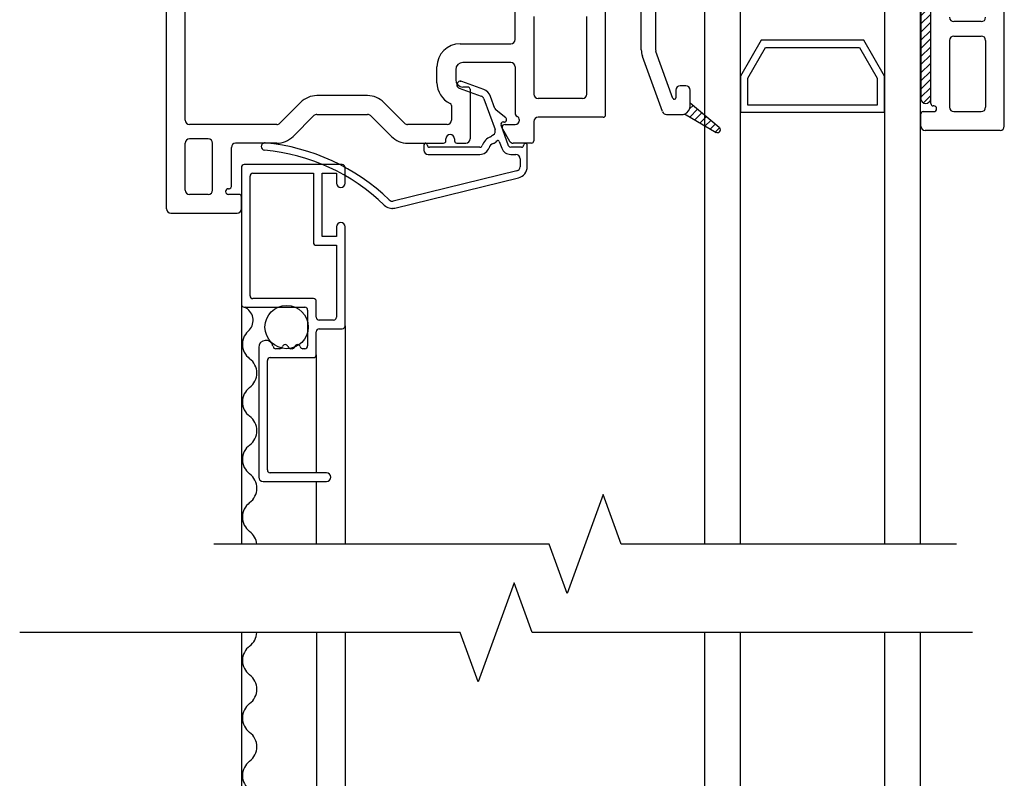
# Model space of a CAD drawing. Units: inches. Extents: x -23.4 to 40.6, y 96.5 to 189.7.
# Drawn here: x -17.2 to -13.8, y 119.9 to 122.6 of the extents above; entities that cross this region are included whole.
import ezdxf

# ---------------------------------------------------------------- set-up
doc = ezdxf.new("R2010")
doc.units = ezdxf.units.IN
doc.header["$MEASUREMENT"] = 0
doc.linetypes.add('DGN_STYLE_2', pattern=[0.268929, 0.161357, -0.107572])
doc.layers.get('0').update_dxf_attribs({"color": 251})
for name, color, linetype in [('Breakline', 251, 'Continuous'), ('Frame', 251, 'Continuous'), ('Glass', 3, 'Continuous'), ('Sash', 5, 'Continuous'), ('Screen', 1, 'Continuous')]:
    doc.layers.add(name, color=color, linetype=linetype)

# ---------------------------------------------------------------- blocks, each defined once
blk = doc.blocks.new('MeetingRailSH')
at = {"layer": 'Sash', "linetype": 'Continuous'}
h = blk.add_hatch(dxfattribs=at)
h.set_pattern_fill('USER', color=5, scale=1000, style=0)
h.set_pattern_definition([(45, (7.853665, 10.927633), (-0.014142136, 0.014142136), [])])
edge = h.paths.add_edge_path()
edge.add_arc((2.3667, 5.8006), 0.0175, 0, 180)
edge.add_arc((2.3667, 5.3506), 0.0175, 180, 360)
h = blk.add_hatch(dxfattribs=at)
h.set_pattern_fill('USER', color=5, scale=1000, style=0)
h.set_pattern_definition([(45, (-76.280214, 56.419541), (-0.0141421356, 0.0141421356), [])])
h.paths.add_polyline_path([(1.549, 5.3247, -0.317837), (1.529, 5.2964), (1.639, 5.2331, 0.131423), (1.644, 5.2317, 0.414214), (1.654, 5.2417, 0.222866), (1.6504, 5.2494), (1.549, 5.334)])
at = {"layer": 'Breakline', "linetype": 'Continuous'}
blk.add_lwpolyline([(2.4737, 3.8028), (1.3094, 3.8028), (1.2469, 3.9746), (1.1219, 3.6311), (1.0594, 3.8028), (-0.1048, 3.8028)], dxfattribs=at)
at = {"layer": 'Frame', "linetype": 'Continuous'}
for p, q in [((-0.2692, 4.9671), (-0.2692, 7.0551)), ((-0.2042, 5.2751), (-0.2042, 6.3651)), ((1.2551, 5.2931), (1.2551, 6.3471)), ((0.9408, 5.5551), (0.9408, 6.0851)), ((1.0058, 5.6351), (1.0058, 5.3651)), ((1.1901, 5.3651), (1.1901, 5.6351)), ((0.7498, 5.5401), (0.9258, 5.5401)), ((0.9258, 5.4751), (0.7598, 5.4751)), ((0.6698, 5.4051), (0.6698, 5.4601)), ((0.7348, 5.4501), (0.7348, 5.4151)), ((0.9408, 5.4601), (0.9408, 5.3011)), ((0.7768, 5.3901), (0.7598, 5.3901)), ((0.7848, 5.3821), (0.7848, 5.2101)), ((0.1963, 5.3367), (0.1241, 5.2645)), ((0.4287, 5.3601), (0.2528, 5.3601)), ((0.4853, 5.3367), (0.5574, 5.2645)), ((1.1751, 5.3501), (1.0208, 5.3501)), ((0.7198, 5.3257), (0.7198, 5.2751)), ((0.2422, 5.2907), (0.1701, 5.2185)), ((0.2528, 5.2951), (0.4287, 5.2951)), ((0.5115, 5.2185), (0.4393, 5.2907)), ((1.0058, 5.2701), (1.0058, 5.2031)), ((1.2471, 5.2851), (1.0208, 5.2851)), ((0.1135, 5.2601), (-0.1892, 5.2601)), ((0.7048, 5.2601), (0.568, 5.2601)), ((0.8972, 5.2447), (0.9214, 5.2026)), ((0.9061, 5.2601), (0.9408, 5.2601)), ((-0.1242, 5.2101), (-0.1892, 5.2101)), ((0.7008, 5.2031), (0.7008, 5.2101)), ((0.7308, 5.2101), (0.7308, 5.2031)), ((-0.2042, 5.0321), (-0.2042, 5.1951)), ((-0.1092, 5.0321), (-0.1092, 5.1951)), ((-0.0442, 5.0451), (-0.0442, 5.1801)), ((0.1135, 5.1951), (-0.0292, 5.1951)), ((0.568, 5.1951), (0.6928, 5.1951)), ((0.7388, 5.1951), (0.7698, 5.1951)), ((0.9978, 5.1951), (0.9344, 5.1951)), ((-0.0642, 5.0271), (-0.0642, 5.0271)), ((-0.0542, 5.0371), (-0.0522, 5.0371)), ((-0.1242, 5.0171), (-0.1892, 5.0171)), ((-0.0172, 5.0171), (-0.0542, 5.0171)), ((-0.0092, 4.9671), (-0.0092, 5.0091)), ((-0.2542, 4.9521), (-0.0242, 4.9521))]:
    blk.add_line(p, q, dxfattribs=at)
at = {"layer": 'Frame'}
for p, q in [((0.7513, 5.4101), (0.7513, 5.4101)), ((0.832, 5.3816), (0.7556, 5.4094)), ((0.7471, 5.3859), (0.8234, 5.3581)), ((0.8324, 5.3491), (0.8713, 5.2423)), ((0.8711, 5.3158), (0.8559, 5.3577)), ((0.9086, 5.2827), (0.8758, 5.3093)), ((0.9004, 5.2688), (0.9035, 5.2685)), ((0.9182, 5.1864), (0.8921, 5.2581)), ((0.8863, 5.201), (0.8947, 5.1778)), ((0.6242, 5.1891), (0.6242, 5.1711)), ((0.8191, 5.1811), (0.6442, 5.1811)), ((0.9632, 5.1811), (0.9258, 5.1811)), ((0.9832, 5.1481), (0.9832, 5.1891)), ((0.6392, 5.1561), (0.8191, 5.1561)), ((0.9258, 5.1561), (0.9432, 5.1561)), ((0.9582, 5.1411), (0.9582, 5.1135)), ((0.9832, 5.1135), (0.9832, 5.1481)), ((0.9468, 5.0989), (0.518, 4.9941)), ((0.524, 4.9699), (0.9527, 5.0746))]:
    blk.add_line(p, q, dxfattribs=at)
at = {"layer": 'Frame', "linetype": 'Continuous'}
for centre, radius, start, end in [((0.7498, 5.4601), 0.08, 90, 180), ((0.9258, 5.5551), 0.015, 270, 0), ((0.7598, 5.4501), 0.025, 90, 180), ((0.9258, 5.4601), 0.015, 0, 90), ((0.7498, 5.4051), 0.08, 180, 244.417), ((0.7598, 5.4151), 0.025, 180, 270), ((0.7768, 5.3821), 0.008, 0, 90), ((0.2528, 5.2801), 0.08, 90, 135), ((0.4287, 5.2801), 0.08, 45, 90), ((1.0208, 5.3651), 0.015, 180, 270), ((1.1751, 5.3651), 0.015, 270, 0), ((0.7118, 5.3257), 0.008, 0, 64.417), ((0.9558, 5.3011), 0.015, 180, 240), ((-0.1892, 5.2751), 0.015, 180, 270), ((0.2528, 5.2801), 0.015, 90, 135), ((0.4287, 5.2801), 0.015, 45, 90), ((0.7048, 5.2751), 0.015, 270, 0), ((0.9408, 5.2751), 0.015, 270, 0), ((0.9408, 5.2751), 0.015, 0, 60), ((1.0208, 5.2701), 0.015, 90, 180), ((1.2471, 5.2931), 0.008, 270, 0), ((0.1135, 5.2751), 0.015, 270, 315), ((0.568, 5.2751), 0.015, 225, 270), ((0.9061, 5.2498), 0.0103, 90, 180), ((0.9061, 5.2498), 0.0103, 180, 210), ((-0.1892, 5.1951), 0.015, 90, 180), ((-0.1242, 5.1951), 0.015, 0, 90), ((0.1135, 5.2751), 0.08, 270, 315), ((0.568, 5.2751), 0.08, 225, 270), ((0.6928, 5.2031), 0.008, 270, 0), ((0.7158, 5.2101), 0.015, 90, 180), ((0.7158, 5.2101), 0.015, 0, 90), ((0.7388, 5.2031), 0.008, 180, 270), ((0.7698, 5.2101), 0.015, 270, 0), ((0.9344, 5.2101), 0.015, 210, 270), ((0.9978, 5.2031), 0.008, 270, 0), ((-0.0292, 5.1801), 0.015, 90, 180), ((-0.1892, 5.0321), 0.015, 180, 270), ((-0.1242, 5.0321), 0.015, 270, 0), ((-0.0542, 5.0271), 0.01, 90, 180), ((-0.0542, 5.0271), 0.01, 180, 270), ((-0.0522, 5.0451), 0.008, 270, 0), ((-0.0172, 5.0091), 0.008, 0, 90), ((-0.2542, 4.9671), 0.015, 180, 270), ((-0.0242, 4.9671), 0.015, 270, 0)]:
    blk.add_arc(centre, radius, start, end, dxfattribs=at)
at = {"layer": 'Frame'}
for centre, radius, start, end in [((0.7513, 5.3976), 0.0125, 70, 250), ((0.8183, 5.344), 0.04, 20, 70), ((0.8183, 5.344), 0.015, 20, 70), ((0.8852, 5.3209), 0.015, 200, 231), ((0.8997, 5.2608), 0.008, 85, 200), ((0.9035, 5.2765), 0.008, 270, 20), ((0.9035, 5.2765), 0.008, 20, 51), ((0.8572, 5.2371), 0.015, 302.8396, 20), ((0.8724, 5.172), 0.048, 110, 162.2086), ((0.8532, 5.2246), 0.008, 290, 318.2737), ((0.8816, 5.1993), 0.03, 122.8396, 138.2737), ((0.8532, 5.2246), 0.033, 290, 318.2737), ((0.8816, 5.1993), 0.005, 20, 138.2737), ((0.0724, 5.1835), 0.0125, 84.7998, 180), ((0.0724, 5.1835), 0.0125, 180, 264.7998), ((0.0092, 4.4889), 0.6849, 45.8105, 84.7998), ((0.0092, 4.4889), 0.7099, 45.8105, 84.7998), ((0.6302, 5.1891), 0.006, 90, 180), ((0.6392, 5.1711), 0.015, 180, 270), ((0.6302, 5.1891), 0.006, 0, 90), ((0.6442, 5.1891), 0.008, 180, 270), ((0.8191, 5.1891), 0.008, 270, 342.2086), ((0.8191, 5.1891), 0.033, 270, 342.2086), ((0.8724, 5.172), 0.023, 110, 162.2086), ((0.9258, 5.1891), 0.033, 200, 270), ((0.9258, 5.1891), 0.008, 200, 270), ((0.9632, 5.1891), 0.008, 270, 0), ((0.9772, 5.1891), 0.006, 90, 180), ((0.9772, 5.1891), 0.006, 0, 90), ((0.9432, 5.1411), 0.015, 0, 90), ((0.9432, 5.1135), 0.015, 283.7287, 0), ((0.9432, 5.1135), 0.04, 283.7287, 0), ((0.5145, 5.0087), 0.015, 225.8105, 283.7287), ((0.5145, 5.0087), 0.04, 225.8105, 283.7287)]:
    blk.add_arc(centre, radius, start, end, dxfattribs=at)
at = {"layer": 'Frame', "color": 2, "linetype": 'DGN_STYLE_2'}
for p in [(0.7513, 5.4101), (0.9035, 5.2685), (0.0724, 5.196), (0.6302, 5.1951), (0.9772, 5.1951), (0.5145, 4.9687)]:
    blk.add_point(p, dxfattribs=at)
at = {"layer": 'Glass', "color": 3, "linetype": 'Continuous'}
for p, q in [((1.5987, 5.7396), (1.5987, 3.8028)), ((1.7237, 3.8028), (1.7237, 5.7396)), ((2.2237, 5.7396), (2.2237, 3.8028)), ((2.3487, 3.8028), (2.3487, 5.7396)), ((1.7957, 5.5526), (1.7237, 5.4276)), ((2.1517, 5.5526), (1.7957, 5.5526)), ((2.2237, 5.4276), (2.1517, 5.5526)), ((1.7487, 5.4206), (1.8107, 5.5276)), ((1.8107, 5.5276), (2.1367, 5.5276)), ((2.1367, 5.5276), (2.1987, 5.4206)), ((1.7237, 5.4276), (1.7237, 5.3026)), ((1.7487, 5.3276), (1.7487, 5.4206)), ((2.1987, 5.4206), (2.1987, 5.3276)), ((2.2237, 5.3026), (2.2237, 5.4276)), ((1.7237, 5.3026), (2.2237, 5.3026)), ((2.1987, 5.3276), (1.7487, 5.3276))]:
    blk.add_line(p, q, dxfattribs=at)
at = {"layer": 'Sash', "color": 5, "linetype": 'Continuous'}
for p, q in [((2.6397, 5.2546), (2.6397, 6.4596)), ((1.3791, 5.5196), (1.3791, 5.8546)), ((2.3847, 5.3326), (2.3847, 5.8496)), ((1.4291, 5.7976), (1.4291, 5.5196)), ((2.3497, 5.8006), (2.3497, 5.3506)), ((2.3847, 5.3506), (2.3847, 5.8006)), ((2.5597, 5.6171), (2.4647, 5.6171)), ((2.4497, 5.5521), (2.4497, 5.3196)), ((2.4647, 5.5671), (2.5597, 5.5671)), ((2.5747, 5.5521), (2.5747, 5.3196)), ((1.4891, 5.3506), (1.4301, 5.5136)), ((1.4531, 5.3046), (1.3831, 5.4966)), ((1.4991, 5.3796), (1.4991, 5.3526)), ((1.5341, 5.3946), (1.5141, 5.3946)), ((1.5491, 5.3336), (1.5491, 5.3796)), ((1.5491, 5.3246), (1.5491, 5.3336)), ((1.6501, 5.2496), (1.5491, 5.3336)), ((2.3577, 5.3046), (2.3947, 5.3046)), ((2.3947, 5.3246), (2.3927, 5.3246)), ((2.4047, 5.3146), (2.4047, 5.3146)), ((2.4647, 5.3046), (2.5597, 5.3046)), ((1.4671, 5.2946), (1.5191, 5.2946)), ((1.5291, 5.2966), (1.6391, 5.2326)), ((2.3497, 5.2546), (2.3497, 5.2966)), ((2.6247, 5.2396), (2.3647, 5.2396))]:
    blk.add_line(p, q, dxfattribs=at)
for centre, radius, start, end in [((2.4647, 5.6321), 0.015, 180, 270), ((2.5597, 5.6321), 0.015, 270, 0), ((2.4647, 5.5521), 0.015, 90, 180), ((2.5597, 5.5521), 0.015, 0, 90), ((1.4441, 5.5196), 0.065, 180, 200), ((1.4441, 5.5196), 0.015, 180, 200), ((1.5141, 5.3796), 0.015, 90, 180), ((1.5341, 5.3796), 0.015, 0, 90), ((1.4941, 5.3526), 0.005, 200, 0), ((2.3667, 5.3506), 0.0175, 180, 0), ((1.4671, 5.3096), 0.015, 200, 270), ((1.5191, 5.3246), 0.03, 289.4712, 0), ((2.3577, 5.2966), 0.008, 90, 180), ((2.3927, 5.3326), 0.008, 180, 270), ((2.3947, 5.3146), 0.01, 0, 90), ((2.3947, 5.3146), 0.01, 270, 0), ((2.4647, 5.3196), 0.015, 180, 270), ((2.5597, 5.3196), 0.015, 270, 0), ((1.5191, 5.3246), 0.03, 270, 289.4712), ((1.6441, 5.2416), 0.01, 270, 0), ((1.6441, 5.2416), 0.01, 0, 50.2558), ((2.3647, 5.2546), 0.015, 180, 270), ((2.6247, 5.2546), 0.015, 270, 0)]:
    blk.add_arc(centre, radius, start, end, dxfattribs=at)
at = {"layer": 'Sash', "color": 4, "linetype": 'Continuous'}
blk.add_arc((1.6441, 5.2416), 0.01, 240.0518, 270, dxfattribs=at)
at = {"layer": 'Screen'}
for p, q in [((-0.0092, 5.1105), (-0.0092, 4.6355)), ((0.3408, 5.1205), (0.0008, 5.1205)), ((0.3508, 5.0565), (0.3508, 5.1105)), ((0.0208, 4.6655), (0.0208, 5.0805)), ((0.0308, 5.0905), (0.2408, 5.0905)), ((0.2408, 5.0905), (0.2408, 4.8505)), ((0.2708, 4.8705), (0.2708, 5.0905)), ((0.2708, 5.0905), (0.3208, 5.0905)), ((0.3208, 5.0905), (0.3208, 5.0565)), ((0.3208, 4.9045), (0.3208, 4.8705)), ((0.3508, 4.5605), (0.3508, 4.9045)), ((0.3208, 4.8705), (0.2708, 4.8705)), ((0.2508, 4.8405), (0.3208, 4.8405)), ((0.3208, 4.8405), (0.3208, 4.5905)), ((0.2408, 4.6555), (0.0308, 4.6555)), ((0.0008, 4.6255), (0.2108, 4.6255)), ((0.2208, 4.6155), (0.2208, 4.4915)), ((0.2508, 4.5905), (0.2508, 4.6455)), ((0.3108, 4.5805), (0.2608, 4.5805)), ((0.2608, 4.5505), (0.3408, 4.5505)), ((0.2508, 4.4605), (0.2508, 4.5405)), ((0.0508, 4.4855), (0.0508, 4.0355)), ((0.1236, 4.4815), (0.1103, 4.4815)), ((0.1665, 4.4815), (0.1618, 4.4815)), ((0.2108, 4.4815), (0.2046, 4.4815)), ((0.0908, 4.4505), (0.2408, 4.4505)), ((0.0808, 4.0605), (0.0808, 4.4405)), ((0.2858, 4.0505), (0.0908, 4.0505)), ((0.0658, 4.0205), (0.2858, 4.0205))]:
    blk.add_line(p, q, dxfattribs=at)
at = {"layer": 'Screen', "color": 1, "linetype": 'Continuous'}
for p, q in [((-0.0092, 4.6355), (-0.0092, 4.5725)), ((-0.0092, 4.5725), (-0.0092, 3.8028)), ((0.3508, 4.5605), (0.3508, 3.8028)), ((0.2508, 4.4605), (0.2508, 4.0505)), ((0.2508, 4.0205), (0.2508, 3.8028))]:
    blk.add_line(p, q, dxfattribs=at)
blk.add_circle((0.1478, 4.5567), 0.0752, dxfattribs=at)
at = {"layer": 'Screen'}
for centre, radius, start, end in [((0.0008, 5.1105), 0.01, 90, 180), ((0.3408, 5.1105), 0.01, 0, 90), ((0.0308, 5.0805), 0.01, 90, 180), ((0.3358, 5.0565), 0.015, 180, 0), ((0.3358, 4.9045), 0.015, 0, 180), ((0.2508, 4.8505), 0.01, 180, 270), ((0.0308, 4.6655), 0.01, 180, 270), ((0.2408, 4.6455), 0.01, 360, 90), ((0.0008, 4.6355), 0.01, 180, 270), ((0.2108, 4.6155), 0.01, 360, 90), ((0.2608, 4.5905), 0.01, 180, 270), ((0.3108, 4.5905), 0.01, 270, 0), ((0.2608, 4.5405), 0.01, 90, 180), ((0.3408, 4.5605), 0.01, 270, 0), ((0.0758, 4.4855), 0.025, 9.8709, 180), ((0.1103, 4.4915), 0.01, 189.8709, 270), ((0.1236, 4.4915), 0.01, 270, 342.5424), ((0.1427, 4.4855), 0.01, 17.4576, 162.5424), ((0.1618, 4.4915), 0.01, 197.4576, 270), ((0.1665, 4.4915), 0.01, 270, 342.5424), ((0.1855, 4.4855), 0.01, 17.4576, 162.5424), ((0.2046, 4.4915), 0.01, 197.4576, 270), ((0.2108, 4.4915), 0.01, 270, 0), ((0.0908, 4.4405), 0.01, 90, 180), ((0.2408, 4.4605), 0.01, 270, 0), ((0.0658, 4.0355), 0.015, 180, 270), ((0.0908, 4.0605), 0.01, 180, 270), ((0.2858, 4.0355), 0.015, 270, 90)]:
    blk.add_arc(centre, radius, start, end, dxfattribs=at)
at = {"layer": 'Screen', "color": 1, "linetype": 'Continuous'}
for centre, radius, start, end in [((-0.0192, 4.5798), 0.0505, 318.6069, 64.8671), ((0.0568, 4.4968), 0.0625, 126.8699, 233.1301), ((-0.0182, 4.3968), 0.0625, 306.8699, 53.1301), ((0.0568, 4.2968), 0.0625, 126.8699, 233.1301), ((-0.0182, 4.1968), 0.0625, 306.8699, 53.1301), ((0.0568, 4.0968), 0.0625, 126.8699, 233.1301), ((-0.0182, 3.9968), 0.0625, 306.8699, 53.1301), ((0.0568, 3.8968), 0.0625, 126.8699, 233.1301), ((-0.0182, 3.7968), 0.0625, 5.5254, 53.1301)]:
    blk.add_arc(centre, radius, start, end, dxfattribs=at)
blk = doc.blocks.new('SillSHAssemblyWithoutFlange')
at = {"layer": 'Breakline', "linetype": 'Continuous', "elevation": -4227.33}
blk.add_lwpolyline([(0.9999, 3.2396), (0.9374, 3.4113), (0.8124, 3.0679), (0.7499, 3.2396), (-0.7791, 3.2396)], dxfattribs=at)
at = {"layer": 'Breakline', "linetype": 'Continuous'}
blk.add_lwpolyline([(2.5289, 3.2396), (0.9999, 3.2396)], dxfattribs=at)
at = {"layer": 'Glass', "color": 3, "linetype": 'Continuous'}
for p, q in [((1.5989, 3.2396), (1.5989, 1.858)), ((1.7239, 2.296), (1.7239, 3.2396)), ((2.2239, 3.2396), (2.2239, 2.296)), ((2.3489, 1.858), (2.3489, 3.2396))]:
    blk.add_line(p, q, dxfattribs=at)
at = {"layer": 'Screen'}
for p, q in [((-0.0091, 3.2396), (-0.0091, 1.1614)), ((0.2509, 3.2396), (0.2509, 1.3364)), ((0.3509, 3.2396), (0.3509, 1.2364))]:
    blk.add_line(p, q, dxfattribs=at)
at = {"layer": 'Screen', "color": 1, "linetype": 'Continuous'}
for centre, start, end in [((-0.0181, 3.2424), 306.8699, 357.3805), ((0.0569, 3.1424), 126.8699, 233.1301), ((-0.0181, 3.0424), 306.8699, 53.1301), ((0.0569, 2.9424), 126.8699, 233.1301), ((-0.0181, 2.8424), 306.8699, 53.1301), ((0.0569, 2.7424), 126.8699, 233.1301)]:
    blk.add_arc(centre, 0.0625, start, end, dxfattribs=at)

msp = doc.modelspace()

# ---------------------------------------------------------------- block references
for name, p in [('MeetingRailSH', (-16.4521, 116.9496)), ('SillSHAssemblyWithoutFlange', (-16.4521, 117.2062))]:
    msp.add_blockref(name, p)

doc.saveas('drawing.dxf')
